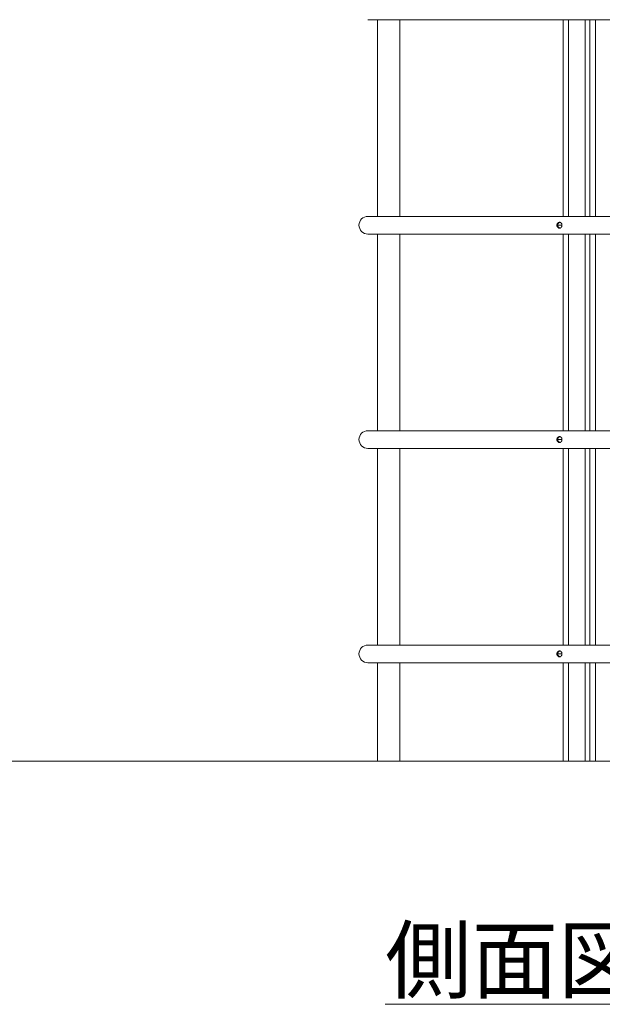
# Model space of a CAD drawing. Extents: x -30 to 12570, y 173 to 9083.
# Drawn here: x 6064 to 7168, y 2675 to 4542 of the extents above; entities that cross this region are included whole.
import ezdxf

# ---------------------------------------------------------------- set-up
doc = ezdxf.new("R2010")
doc.units = 0
doc.header["$MEASUREMENT"] = 0
doc.layers.add('外形線', color=7, linetype='CONTINUOUS', lineweight=18)
doc.layers.add('文字', color=4, linetype='CONTINUOUS', lineweight=18)
doc.styles.get("Standard").update_dxf_attribs({"font": 'TXT.SHX', "bigfont": 'bigfont.shx'})

msp = doc.modelspace()

# ---------------------------------------------------------------- linework, layer by layer
at = {"layer": '外形線', "extrusion": (0, 1, 0)}
for p, q in [((6723.815, 4541.587), (7485.815, 4541.587)), ((6742.103, 4541.587), (6742.103, 4168.588)), ((6784.267, 4541.587), (6784.267, 4168.588)), ((7093.794, 4541.587), (7093.794, 4168.588)), ((7104.335, 4541.587), (7104.335, 4168.588)), ((7135.958, 4541.587), (7135.958, 4168.588)), ((7144.664, 4541.587), (7144.664, 4168.588)), ((7155.205, 4541.587), (7155.205, 4168.588)), ((7485.815, 4168.588), (6723.815, 4168.588)), ((7091.662, 4151.887), (7083.503, 4151.887)), ((6723.815, 4135.187), (7485.815, 4135.187)), ((6742.103, 4135.187), (6742.103, 3762.188)), ((6784.267, 4135.187), (6784.267, 3762.188)), ((7093.794, 4135.187), (7093.794, 3762.188)), ((7104.335, 4135.187), (7104.335, 3762.188)), ((7135.958, 4135.187), (7135.958, 3762.188)), ((7144.664, 4135.187), (7144.664, 3762.188)), ((7155.205, 4135.187), (7155.205, 3762.188)), ((7485.815, 3762.188), (6723.815, 3762.188)), ((7091.662, 3745.487), (7083.503, 3745.487)), ((6723.815, 3728.787), (7485.815, 3728.787)), ((6742.103, 3728.787), (6742.103, 3355.788)), ((6784.267, 3728.787), (6784.267, 3355.788)), ((7093.794, 3728.787), (7093.794, 3355.788)), ((7104.335, 3728.787), (7104.335, 3355.788)), ((7135.958, 3728.787), (7135.958, 3355.788)), ((7144.664, 3728.787), (7144.664, 3355.788)), ((7155.205, 3728.787), (7155.205, 3355.788)), ((7485.815, 3355.788), (6723.815, 3355.788)), ((7091.662, 3339.087), (7083.503, 3339.087)), ((6723.815, 3322.387), (7485.815, 3322.387)), ((6742.103, 3322.387), (6742.103, 3135.887)), ((6784.267, 3322.387), (6784.267, 3135.887)), ((7093.794, 3322.387), (7093.794, 3135.887)), ((7104.335, 3322.387), (7104.335, 3135.887)), ((7135.958, 3322.387), (7135.958, 3135.887)), ((7144.664, 3322.387), (7144.664, 3135.887)), ((7155.205, 3322.387), (7155.205, 3135.887)), ((6784.267, 3135.887), (6742.103, 3135.887)), ((7104.335, 3135.887), (7093.794, 3135.887)), ((7135.958, 3135.887), (7104.335, 3135.887)), ((7144.664, 3135.887), (7135.958, 3135.887)), ((7155.205, 3135.887), (7144.664, 3135.887))]:
    msp.add_line(p, q, dxfattribs=at)
at = {"layer": '外形線'}
msp.add_line((5898.242, 3135.887), (8806.233, 3135.887), dxfattribs=at)
at = {"layer": '外形線', "extrusion": (-2.22045e-16, -3.05528e-43, -1)}
for centre, start, end in [((-6723.815, 4151.887), 0, 90), ((-6723.815, 4151.887), 270, 0), ((-6723.815, 3745.487), 0, 90), ((-6723.815, 3745.487), 270, 0), ((-6723.815, 3339.087), 0, 90), ((-6723.815, 3339.087), 270, 0)]:
    msp.add_arc(centre, 16.701, start, end, dxfattribs=at)
at = {"layer": '外形線'}
for points, knots in [([(7087.356, 4157.443), (7087.039, 4157.443), (7086.72, 4157.407), (7086.083, 4157.264), (7085.761, 4157.156), (7085.139, 4156.876), (7084.84, 4156.705), (7084.409, 4156.402), (7084.267, 4156.293), (7083.997, 4156.062), (7083.867, 4155.941), (7083.494, 4155.559), (7083.267, 4155.28), (7082.862, 4154.673), (7082.691, 4154.354), (7082.48, 4153.853), (7082.418, 4153.682), (7082.31, 4153.332), (7082.264, 4153.153), (7082.154, 4152.615), (7082.118, 4152.253), (7082.118, 4151.887)], [0.00371709456, 0.00371709456, 0.00371709456, 0.00371709456, 0.00480983843, 0.00480983843, 0.00590258231, 0.00590258231, 0.00699532618, 0.00699532618, 0.00754169812, 0.00754169812, 0.00808807006, 0.00808807006, 0.00918081394, 0.00918081394, 0.01027355781, 0.01027355781, 0.01081992975, 0.01081992975, 0.01136630169, 0.01136630169, 0.01245904556, 0.01245904556, 0.01245904556, 0.01245904556]), ([(7082.118, 4151.887), (7082.118, 4151.522), (7082.156, 4151.152), (7082.302, 4150.438), (7082.409, 4150.09), (7082.694, 4149.414), (7082.867, 4149.094), (7083.167, 4148.644), (7083.274, 4148.499), (7083.502, 4148.219), (7083.623, 4148.084), (7083.998, 4147.7), (7084.267, 4147.472), (7084.84, 4147.07), (7085.145, 4146.895), (7085.764, 4146.617), (7086.079, 4146.511), (7086.561, 4146.403), (7086.723, 4146.376), (7087.042, 4146.34), (7087.2, 4146.331), (7087.356, 4146.331)], [0.01245904556, 0.01245904556, 0.01245904556, 0.01245904556, 0.01355131511, 0.01355131511, 0.01464358466, 0.01464358466, 0.01573585421, 0.01573585421, 0.01628198899, 0.01628198899, 0.01682812376, 0.01682812376, 0.01792039331, 0.01792039331, 0.01901266286, 0.01901266286, 0.02010493241, 0.02010493241, 0.02065106718, 0.02065106718, 0.02119720196, 0.02119720196, 0.02119720196, 0.02119720196]), ([(7088.086, 4157.376), (7088.018, 4157.364), (7087.949, 4157.35), (7087.719, 4157.299), (7087.558, 4157.254), (7087.235, 4157.147), (7087.074, 4157.084), (7086.6, 4156.874), (7086.295, 4156.703), (7085.855, 4156.4), (7085.711, 4156.291), (7085.435, 4156.061), (7085.302, 4155.94), (7084.921, 4155.559), (7084.688, 4155.281), (7084.272, 4154.675), (7084.095, 4154.357), (7083.878, 4153.856), (7083.813, 4153.685), (7083.701, 4153.336), (7083.654, 4153.156), (7083.54, 4152.616), (7083.503, 4152.253), (7083.503, 4151.887)], [0.00443464252, 0.00443464252, 0.00443464252, 0.00443464252, 0.0046686115, 0.0046686115, 0.00521670252, 0.00521670252, 0.00576479353, 0.00576479353, 0.00686097555, 0.00686097555, 0.00740906656, 0.00740906656, 0.00795715757, 0.00795715757, 0.00905333959, 0.00905333959, 0.01014952161, 0.01014952161, 0.01069761262, 0.01069761262, 0.01124570363, 0.01124570363, 0.01234188566, 0.01234188566, 0.01234188566, 0.01234188566]), ([(7083.503, 4151.887), (7083.503, 4151.521), (7083.542, 4151.149), (7083.693, 4150.434), (7083.805, 4150.086), (7084.099, 4149.409), (7084.277, 4149.09), (7084.689, 4148.492), (7084.926, 4148.209), (7085.437, 4147.7), (7085.712, 4147.473), (7086.297, 4147.071), (7086.608, 4146.897), (7087.236, 4146.619), (7087.555, 4146.512), (7087.949, 4146.424), (7088.018, 4146.411), (7088.086, 4146.399)], [0.01234188566, 0.01234188566, 0.01234188566, 0.01234188566, 0.0134376882, 0.0134376882, 0.01453349075, 0.01453349075, 0.0156292933, 0.0156292933, 0.01672509584, 0.01672509584, 0.01782089839, 0.01782089839, 0.01891670094, 0.01891670094, 0.02001250348, 0.02001250348, 0.0202438107, 0.0202438107, 0.0202438107, 0.0202438107]), ([(7091.662, 4151.887), (7091.662, 4152.254), (7091.637, 4152.617), (7091.562, 4153.156), (7091.53, 4153.336), (7091.455, 4153.686), (7091.412, 4153.857), (7091.264, 4154.359), (7091.141, 4154.681), (7090.848, 4155.285), (7090.682, 4155.563), (7090.305, 4156.072), (7090.092, 4156.304), (7089.633, 4156.706), (7089.386, 4156.877), (7088.987, 4157.087), (7088.848, 4157.149), (7088.565, 4157.256), (7088.421, 4157.3), (7087.979, 4157.407), (7087.674, 4157.443), (7087.356, 4157.443)], [0.02995232178, 0.02995232178, 0.02995232178, 0.02995232178, 0.03104711115, 0.03104711115, 0.03159450584, 0.03159450584, 0.03214190053, 0.03214190053, 0.03323668991, 0.03323668991, 0.03433147928, 0.03433147928, 0.03542626866, 0.03542626866, 0.03652105804, 0.03652105804, 0.03706845273, 0.03706845273, 0.03761584741, 0.03761584741, 0.03871063679, 0.03871063679, 0.03871063679, 0.03871063679]), ([(7087.356, 4146.331), (7087.513, 4146.331), (7087.667, 4146.34), (7087.974, 4146.376), (7088.127, 4146.403), (7088.572, 4146.512), (7088.853, 4146.618), (7089.384, 4146.897), (7089.636, 4147.071), (7090.094, 4147.472), (7090.303, 4147.7), (7090.683, 4148.214), (7090.851, 4148.494), (7091.068, 4148.943), (7091.134, 4149.097), (7091.257, 4149.417), (7091.313, 4149.582), (7091.462, 4150.089), (7091.536, 4150.436), (7091.637, 4151.15), (7091.662, 4151.521), (7091.662, 4151.887)], [0.02119720196, 0.02119720196, 0.02119720196, 0.02119720196, 0.02174439694, 0.02174439694, 0.02229159193, 0.02229159193, 0.02338598191, 0.02338598191, 0.02448037189, 0.02448037189, 0.02557476187, 0.02557476187, 0.02666915185, 0.02666915185, 0.02721634683, 0.02721634683, 0.02776354182, 0.02776354182, 0.0288579318, 0.0288579318, 0.02995232178, 0.02995232178, 0.02995232178, 0.02995232178]), ([(7087.356, 3751.043), (7087.039, 3751.043), (7086.72, 3751.007), (7086.083, 3750.864), (7085.761, 3750.756), (7085.139, 3750.476), (7084.84, 3750.305), (7084.409, 3750.002), (7084.267, 3749.893), (7083.997, 3749.662), (7083.867, 3749.541), (7083.494, 3749.159), (7083.267, 3748.88), (7082.862, 3748.273), (7082.691, 3747.954), (7082.48, 3747.453), (7082.418, 3747.282), (7082.31, 3746.932), (7082.264, 3746.753), (7082.154, 3746.215), (7082.118, 3745.853), (7082.118, 3745.487)], [0.00371709456, 0.00371709456, 0.00371709456, 0.00371709456, 0.00480983843, 0.00480983843, 0.00590258231, 0.00590258231, 0.00699532618, 0.00699532618, 0.00754169812, 0.00754169812, 0.00808807006, 0.00808807006, 0.00918081394, 0.00918081394, 0.01027355781, 0.01027355781, 0.01081992975, 0.01081992975, 0.01136630169, 0.01136630169, 0.01245904556, 0.01245904556, 0.01245904556, 0.01245904556]), ([(7082.118, 3745.487), (7082.118, 3745.122), (7082.156, 3744.752), (7082.302, 3744.038), (7082.409, 3743.69), (7082.694, 3743.014), (7082.867, 3742.694), (7083.167, 3742.244), (7083.274, 3742.099), (7083.502, 3741.819), (7083.623, 3741.684), (7083.998, 3741.3), (7084.267, 3741.072), (7084.84, 3740.67), (7085.145, 3740.495), (7085.764, 3740.217), (7086.079, 3740.111), (7086.561, 3740.003), (7086.723, 3739.976), (7087.042, 3739.94), (7087.2, 3739.931), (7087.356, 3739.931)], [0.01245904556, 0.01245904556, 0.01245904556, 0.01245904556, 0.01355131511, 0.01355131511, 0.01464358466, 0.01464358466, 0.01573585421, 0.01573585421, 0.01628198899, 0.01628198899, 0.01682812376, 0.01682812376, 0.01792039331, 0.01792039331, 0.01901266286, 0.01901266286, 0.02010493241, 0.02010493241, 0.02065106718, 0.02065106718, 0.02119720196, 0.02119720196, 0.02119720196, 0.02119720196]), ([(7088.086, 3750.976), (7088.018, 3750.964), (7087.949, 3750.95), (7087.719, 3750.899), (7087.558, 3750.854), (7087.235, 3750.747), (7087.074, 3750.684), (7086.6, 3750.474), (7086.295, 3750.303), (7085.855, 3750), (7085.711, 3749.891), (7085.435, 3749.661), (7085.302, 3749.54), (7084.921, 3749.159), (7084.688, 3748.881), (7084.272, 3748.275), (7084.095, 3747.957), (7083.878, 3747.456), (7083.813, 3747.285), (7083.701, 3746.936), (7083.654, 3746.756), (7083.54, 3746.216), (7083.503, 3745.853), (7083.503, 3745.487)], [0.00443464252, 0.00443464252, 0.00443464252, 0.00443464252, 0.0046686115, 0.0046686115, 0.00521670252, 0.00521670252, 0.00576479353, 0.00576479353, 0.00686097555, 0.00686097555, 0.00740906656, 0.00740906656, 0.00795715757, 0.00795715757, 0.00905333959, 0.00905333959, 0.01014952161, 0.01014952161, 0.01069761262, 0.01069761262, 0.01124570363, 0.01124570363, 0.01234188566, 0.01234188566, 0.01234188566, 0.01234188566]), ([(7083.503, 3745.487), (7083.503, 3745.121), (7083.542, 3744.749), (7083.693, 3744.034), (7083.805, 3743.686), (7084.099, 3743.009), (7084.277, 3742.69), (7084.689, 3742.092), (7084.926, 3741.809), (7085.437, 3741.3), (7085.712, 3741.073), (7086.297, 3740.671), (7086.608, 3740.497), (7087.236, 3740.219), (7087.555, 3740.112), (7087.949, 3740.024), (7088.018, 3740.011), (7088.086, 3739.999)], [0.01234188566, 0.01234188566, 0.01234188566, 0.01234188566, 0.0134376882, 0.0134376882, 0.01453349075, 0.01453349075, 0.0156292933, 0.0156292933, 0.01672509584, 0.01672509584, 0.01782089839, 0.01782089839, 0.01891670094, 0.01891670094, 0.02001250348, 0.02001250348, 0.0202438107, 0.0202438107, 0.0202438107, 0.0202438107]), ([(7091.662, 3745.487), (7091.662, 3745.854), (7091.637, 3746.217), (7091.562, 3746.756), (7091.53, 3746.936), (7091.455, 3747.286), (7091.412, 3747.457), (7091.264, 3747.959), (7091.141, 3748.281), (7090.848, 3748.885), (7090.682, 3749.163), (7090.305, 3749.672), (7090.092, 3749.904), (7089.633, 3750.306), (7089.386, 3750.477), (7088.987, 3750.687), (7088.848, 3750.749), (7088.565, 3750.856), (7088.421, 3750.9), (7087.979, 3751.007), (7087.674, 3751.043), (7087.356, 3751.043)], [0.02995232178, 0.02995232178, 0.02995232178, 0.02995232178, 0.03104711115, 0.03104711115, 0.03159450584, 0.03159450584, 0.03214190053, 0.03214190053, 0.03323668991, 0.03323668991, 0.03433147928, 0.03433147928, 0.03542626866, 0.03542626866, 0.03652105804, 0.03652105804, 0.03706845273, 0.03706845273, 0.03761584741, 0.03761584741, 0.03871063679, 0.03871063679, 0.03871063679, 0.03871063679]), ([(7087.356, 3739.931), (7087.513, 3739.931), (7087.667, 3739.94), (7087.974, 3739.976), (7088.127, 3740.003), (7088.572, 3740.112), (7088.853, 3740.218), (7089.384, 3740.497), (7089.636, 3740.671), (7090.094, 3741.072), (7090.303, 3741.3), (7090.683, 3741.814), (7090.851, 3742.094), (7091.068, 3742.543), (7091.134, 3742.697), (7091.257, 3743.017), (7091.313, 3743.182), (7091.462, 3743.689), (7091.536, 3744.036), (7091.637, 3744.75), (7091.662, 3745.121), (7091.662, 3745.487)], [0.02119720196, 0.02119720196, 0.02119720196, 0.02119720196, 0.02174439694, 0.02174439694, 0.02229159193, 0.02229159193, 0.02338598191, 0.02338598191, 0.02448037189, 0.02448037189, 0.02557476187, 0.02557476187, 0.02666915185, 0.02666915185, 0.02721634683, 0.02721634683, 0.02776354182, 0.02776354182, 0.0288579318, 0.0288579318, 0.02995232178, 0.02995232178, 0.02995232178, 0.02995232178]), ([(7087.356, 3344.643), (7087.039, 3344.643), (7086.72, 3344.607), (7086.083, 3344.464), (7085.761, 3344.356), (7085.139, 3344.076), (7084.84, 3343.905), (7084.409, 3343.602), (7084.267, 3343.493), (7083.997, 3343.262), (7083.867, 3343.141), (7083.494, 3342.759), (7083.267, 3342.48), (7082.862, 3341.873), (7082.691, 3341.554), (7082.48, 3341.053), (7082.418, 3340.882), (7082.31, 3340.532), (7082.264, 3340.353), (7082.154, 3339.815), (7082.118, 3339.453), (7082.118, 3339.087)], [0.00371709456, 0.00371709456, 0.00371709456, 0.00371709456, 0.00480983843, 0.00480983843, 0.00590258231, 0.00590258231, 0.00699532618, 0.00699532618, 0.00754169812, 0.00754169812, 0.00808807006, 0.00808807006, 0.00918081394, 0.00918081394, 0.01027355781, 0.01027355781, 0.01081992975, 0.01081992975, 0.01136630169, 0.01136630169, 0.01245904556, 0.01245904556, 0.01245904556, 0.01245904556]), ([(7088.086, 3344.576), (7088.018, 3344.564), (7087.949, 3344.55), (7087.719, 3344.499), (7087.558, 3344.454), (7087.235, 3344.347), (7087.074, 3344.284), (7086.6, 3344.074), (7086.295, 3343.903), (7085.855, 3343.6), (7085.711, 3343.491), (7085.435, 3343.261), (7085.302, 3343.14), (7084.921, 3342.759), (7084.688, 3342.481), (7084.272, 3341.875), (7084.095, 3341.557), (7083.878, 3341.056), (7083.813, 3340.885), (7083.701, 3340.536), (7083.654, 3340.356), (7083.54, 3339.816), (7083.503, 3339.453), (7083.503, 3339.087)], [0.00443464252, 0.00443464252, 0.00443464252, 0.00443464252, 0.0046686115, 0.0046686115, 0.00521670252, 0.00521670252, 0.00576479353, 0.00576479353, 0.00686097555, 0.00686097555, 0.00740906656, 0.00740906656, 0.00795715757, 0.00795715757, 0.00905333959, 0.00905333959, 0.01014952161, 0.01014952161, 0.01069761262, 0.01069761262, 0.01124570363, 0.01124570363, 0.01234188566, 0.01234188566, 0.01234188566, 0.01234188566]), ([(7091.662, 3339.087), (7091.662, 3339.454), (7091.637, 3339.817), (7091.562, 3340.356), (7091.53, 3340.536), (7091.455, 3340.886), (7091.412, 3341.057), (7091.264, 3341.559), (7091.141, 3341.881), (7090.848, 3342.485), (7090.682, 3342.763), (7090.305, 3343.272), (7090.092, 3343.504), (7089.633, 3343.906), (7089.386, 3344.077), (7088.987, 3344.287), (7088.848, 3344.349), (7088.565, 3344.456), (7088.421, 3344.5), (7087.979, 3344.607), (7087.674, 3344.643), (7087.356, 3344.643)], [0.02995232178, 0.02995232178, 0.02995232178, 0.02995232178, 0.03104711115, 0.03104711115, 0.03159450584, 0.03159450584, 0.03214190053, 0.03214190053, 0.03323668991, 0.03323668991, 0.03433147928, 0.03433147928, 0.03542626866, 0.03542626866, 0.03652105804, 0.03652105804, 0.03706845273, 0.03706845273, 0.03761584741, 0.03761584741, 0.03871063679, 0.03871063679, 0.03871063679, 0.03871063679]), ([(7082.118, 3339.087), (7082.118, 3338.722), (7082.156, 3338.352), (7082.302, 3337.638), (7082.409, 3337.29), (7082.694, 3336.614), (7082.867, 3336.294), (7083.167, 3335.844), (7083.274, 3335.699), (7083.502, 3335.419), (7083.623, 3335.284), (7083.998, 3334.9), (7084.267, 3334.672), (7084.84, 3334.27), (7085.145, 3334.095), (7085.764, 3333.817), (7086.079, 3333.711), (7086.561, 3333.603), (7086.723, 3333.576), (7087.042, 3333.54), (7087.2, 3333.531), (7087.356, 3333.531)], [0.01245904556, 0.01245904556, 0.01245904556, 0.01245904556, 0.01355131511, 0.01355131511, 0.01464358466, 0.01464358466, 0.01573585421, 0.01573585421, 0.01628198899, 0.01628198899, 0.01682812376, 0.01682812376, 0.01792039331, 0.01792039331, 0.01901266286, 0.01901266286, 0.02010493241, 0.02010493241, 0.02065106718, 0.02065106718, 0.02119720196, 0.02119720196, 0.02119720196, 0.02119720196]), ([(7083.503, 3339.087), (7083.503, 3338.721), (7083.542, 3338.349), (7083.693, 3337.634), (7083.805, 3337.286), (7084.099, 3336.609), (7084.277, 3336.29), (7084.689, 3335.692), (7084.926, 3335.409), (7085.437, 3334.9), (7085.712, 3334.673), (7086.297, 3334.271), (7086.608, 3334.097), (7087.236, 3333.819), (7087.555, 3333.712), (7087.949, 3333.624), (7088.018, 3333.611), (7088.086, 3333.599)], [0.01234188566, 0.01234188566, 0.01234188566, 0.01234188566, 0.0134376882, 0.0134376882, 0.01453349075, 0.01453349075, 0.0156292933, 0.0156292933, 0.01672509584, 0.01672509584, 0.01782089839, 0.01782089839, 0.01891670094, 0.01891670094, 0.02001250348, 0.02001250348, 0.0202438107, 0.0202438107, 0.0202438107, 0.0202438107]), ([(7087.356, 3333.531), (7087.513, 3333.531), (7087.667, 3333.54), (7087.974, 3333.576), (7088.127, 3333.603), (7088.572, 3333.712), (7088.853, 3333.818), (7089.384, 3334.097), (7089.636, 3334.271), (7090.094, 3334.672), (7090.303, 3334.9), (7090.683, 3335.414), (7090.851, 3335.694), (7091.068, 3336.143), (7091.134, 3336.297), (7091.257, 3336.617), (7091.313, 3336.782), (7091.462, 3337.289), (7091.536, 3337.636), (7091.637, 3338.35), (7091.662, 3338.721), (7091.662, 3339.087)], [0.02119720196, 0.02119720196, 0.02119720196, 0.02119720196, 0.02174439694, 0.02174439694, 0.02229159193, 0.02229159193, 0.02338598191, 0.02338598191, 0.02448037189, 0.02448037189, 0.02557476187, 0.02557476187, 0.02666915185, 0.02666915185, 0.02721634683, 0.02721634683, 0.02776354182, 0.02776354182, 0.0288579318, 0.0288579318, 0.02995232178, 0.02995232178, 0.02995232178, 0.02995232178])]:
    msp.add_open_spline(points, degree=3, knots=knots, dxfattribs=at)

# ---------------------------------------------------------------- texts
at = {"layer": '文字', "insert": (7511.748, 2758.65), "char_height": 120, "attachment_point": 5}
msp.add_mtext('{\\L側面図 Ｓ＝１／３０}', dxfattribs=at)

doc.saveas('drawing.dxf')
